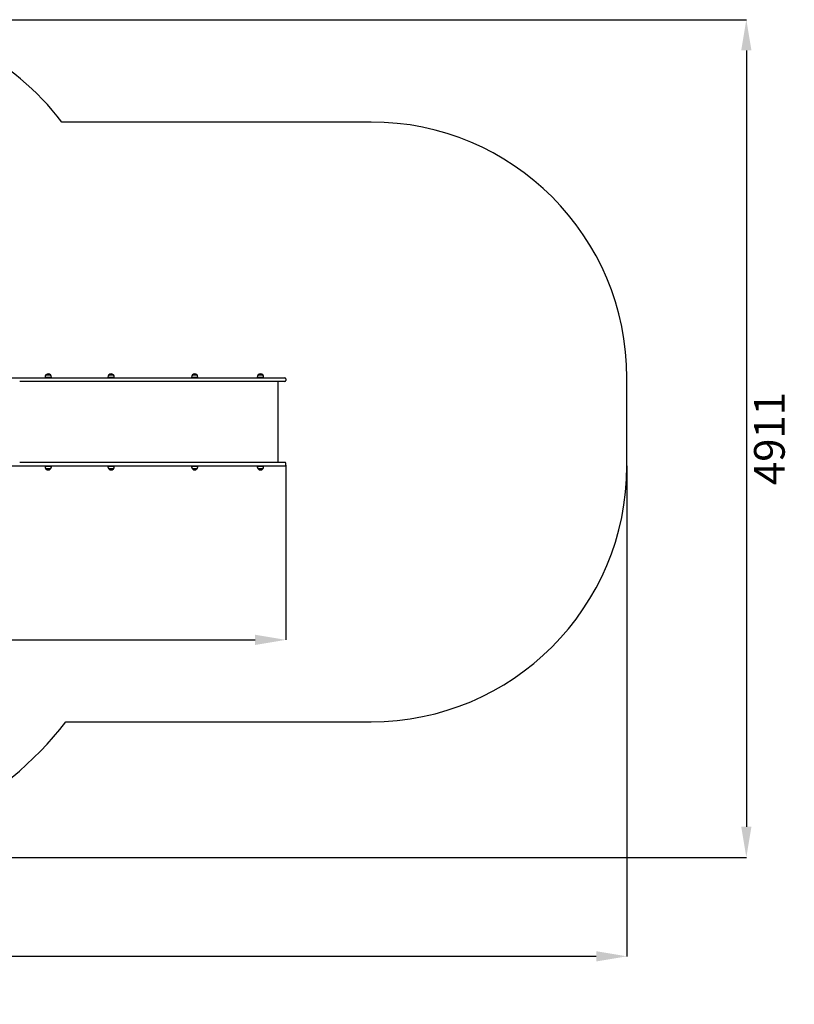
# Model space of a CAD drawing. Units: millimetres. Extents: x 1983 to 11016, y 2420 to 8193.
# Drawn here: x 6474 to 11016, y 2420 to 8193 of the extents above; entities that cross this region are included whole.
import ezdxf

# ---------------------------------------------------------------- set-up
doc = ezdxf.new("R2010")
doc.units = ezdxf.units.MM
doc.header["$LTSCALE"] = 60
doc.header["$PDSIZE"] = -1
doc.linetypes.add('SLD-Сплошная', pattern=[0])
doc.layers.add('ПРИМЕЧАНИЯ', color=7, linetype='SLD-Сплошная')
doc.styles.add('SLDTEXTSTYLE3', font='isocpeui_0.ttf')
doc.dimstyles.new('SLDDIMSTYLE2', dxfattribs={"dimtxt": 180, "dimasz": 180, "dimexe": 0, "dimexo": 0.0625, "dimgap": 45, "dimtad": 2, "dimdec": 0, "dimrnd": 1e-09, "dimzin": 12, "dimdsep": 46, "dimtxsty": 'SLDTEXTSTYLE3', "dimsah": 1, "dimcen": 0.09, "dimadec": 0, "dimazin": 3, "dimtfac": 1, "dimtdec": 3, "dimtofl": 0, "dimtmove": 0, "dimatfit": 3, "dimfxl": 1, "dimfrac": 2, "dimtolj": 1, "dimtzin": 12, "dimarcsym": 0})

# ---------------------------------------------------------------- blocks, each defined once
blk = doc.blocks.new('_D_6')
at = {"layer": 'Defpoints', "color": 0, "transparency": 16777216}
for p in [(10034.4, 5576.6), (1982.7, 5472.6), (1982.7, 2701.6)]:
    blk.add_point(p, dxfattribs=at)
at = {"layer": 'ПРИМЕЧАНИЯ', "color": 0, "lineweight": -2, "transparency": 16777216}
for p, q in [((10034.4, 5576.6), (10034.4, 2701.6)), ((1982.7, 5472.6), (1982.7, 2701.6)), ((9854.4, 2701.6), (2162.7, 2701.6))]:
    blk.add_line(p, q, dxfattribs=at)
at = {"layer": 'ПРИМЕЧАНИЯ', "color": 0, "transparency": 16777216}
for points in [[(2162.7, 2731.6), (2162.7, 2671.6), (1982.7, 2701.6)], [(9854.4, 2731.6), (9854.4, 2671.6), (10034.4, 2701.6)]]:
    blk.add_solid(points, dxfattribs=at)
at = {"layer": 'ПРИМЕЧАНИЯ', "color": 0, "transparency": 16777216, "insert": (6008.5, 2656.6), "char_height": 180, "attachment_point": 2, "style": 'SLDTEXTSTYLE3'}
blk.add_mtext('\\A1;8052', dxfattribs=at)
blk = doc.blocks.new('_D_7')
at = {"layer": 'Defpoints', "color": 0, "transparency": 16777216}
for p in [(5520.4, 8192.6), (5126.4, 3281.6), (10734.4, 3281.6)]:
    blk.add_point(p, dxfattribs=at)
at = {"layer": 'ПРИМЕЧАНИЯ', "color": 0, "lineweight": -2, "transparency": 16777216}
for p, q in [((5520.5, 8192.6), (10734.4, 8192.6)), ((10734.4, 8012.6), (10734.4, 3461.6)), ((5126.5, 3281.6), (10734.4, 3281.6))]:
    blk.add_line(p, q, dxfattribs=at)
at = {"layer": 'ПРИМЕЧАНИЯ', "color": 0, "transparency": 16777216}
for points in [[(10704.4, 8012.6), (10764.4, 8012.6), (10734.4, 8192.6)], [(10704.4, 3461.6), (10764.4, 3461.6), (10734.4, 3281.6)]]:
    blk.add_solid(points, dxfattribs=at)
at = {"layer": 'ПРИМЕЧАНИЯ', "color": 0, "transparency": 16777216, "insert": (10779.4, 5737.1), "char_height": 180, "attachment_point": 2, "rotation": 90, "style": 'SLDTEXTSTYLE3'}
blk.add_mtext('\\A1;4911', dxfattribs=at)
blk = doc.blocks.new('_D_8')
at = {"layer": 'Defpoints', "color": 0, "transparency": 16777216}
for p in [(3482.7, 5580.6), (8034.4, 5581.6), (8034.4, 4556.9)]:
    blk.add_point(p, dxfattribs=at)
at = {"layer": 'ПРИМЕЧАНИЯ', "color": 0, "lineweight": -2, "transparency": 16777216}
for p, q in [((3482.7, 5580.6), (3482.7, 4556.9)), ((8034.4, 5581.6), (8034.4, 4556.9)), ((3662.7, 4556.9), (7854.4, 4556.9))]:
    blk.add_line(p, q, dxfattribs=at)
at = {"layer": 'ПРИМЕЧАНИЯ', "color": 0, "transparency": 16777216}
for points in [[(3662.7, 4586.9), (3662.7, 4526.9), (3482.7, 4556.9)], [(7854.4, 4586.9), (7854.4, 4526.9), (8034.4, 4556.9)]]:
    blk.add_solid(points, dxfattribs=at)
at = {"layer": 'ПРИМЕЧАНИЯ', "color": 0, "transparency": 16777216, "insert": (5758.5, 4511.9), "char_height": 180, "attachment_point": 2, "style": 'SLDTEXTSTYLE3'}
blk.add_mtext('\\A1;4552', dxfattribs=at)

msp = doc.modelspace()

# ---------------------------------------------------------------- linework, layer by layer
at = {"color": 253, "linetype": 'SLD-Сплошная'}
for p, q in [((8534.4, 7592.6), (6720.4, 7592.6)), ((10034.4, 5576.6), (10034.4, 6092.6)), ((6744.4, 4076.6), (8534.4, 4076.6))]:
    msp.add_line(p, q, dxfattribs=at)
at = {"color": 7, "linetype": 'SLD-Сплошная', "lineweight": 25}
for p, q in [((6005.8, 6092.6), (6474.2, 6092.6)), ((6474.2, 6092.6), (6935.1, 6092.6)), ((6935.1, 6071.6), (6474.2, 6071.6)), ((6623.1, 6097.6), (6623.1, 6094.6)), ((6657.9, 6094.6), (6623.1, 6094.6)), ((6628.3, 6110.1), (6646.6, 6110.1)), ((6653.3, 6110.1), (6628.3, 6110.1)), ((6636.7, 6094.6), (6636.7, 6092.6)), ((6646.6, 6110.1), (6655, 6110.1)), ((6646.7, 6092.6), (6646.7, 6094.6)), ((6655, 6110.1), (6653.3, 6110.1)), ((6660.3, 6094.6), (6657.9, 6094.6)), ((6660.3, 6094.6), (6660.3, 6097.6)), ((6935.1, 6092.6), (7428.5, 6092.6)), ((7428.5, 6071.6), (6935.1, 6071.6)), ((6991.4, 6097.6), (6991.4, 6094.6)), ((7028.6, 6094.6), (6991.4, 6094.6)), ((6996.6, 6110.1), (7023.3, 6110.1)), ((7005, 6094.6), (7005, 6092.6)), ((7015, 6092.6), (7015, 6094.6)), ((7028.6, 6094.6), (7028.6, 6097.6)), ((7428.5, 6092.6), (7828.5, 6092.6)), ((7828.5, 6071.6), (7428.5, 6071.6)), ((7481.8, 6097.6), (7481.8, 6094.6)), ((7519, 6094.6), (7481.8, 6094.6)), ((7487.1, 6110.1), (7513.8, 6110.1)), ((7513.8, 6110.1), (7487.1, 6110.1)), ((7495.4, 6094.6), (7495.4, 6092.6)), ((7505.4, 6092.6), (7505.4, 6094.6)), ((7519, 6094.6), (7519, 6097.6)), ((7828.5, 6092.6), (8029.4, 6092.6)), ((8029.4, 6071.6), (7828.5, 6071.6)), ((7867.2, 6097.6), (7867.2, 6094.6)), ((7904.4, 6094.6), (7867.2, 6094.6)), ((7872.4, 6110.1), (7899, 6110.1)), ((7899.1, 6110.1), (7872.4, 6110.1)), ((7880.8, 6094.6), (7880.8, 6092.6)), ((7890.8, 6092.6), (7890.8, 6094.6)), ((7899, 6110.1), (7899.1, 6110.1)), ((7904.4, 6094.6), (7904.4, 6097.6)), ((7990.4, 5597.6), (7990.4, 6071.6)), ((8034.4, 6087.6), (8034.4, 6076.6)), ((6005.4, 5576.6), (6474.2, 5576.6)), ((6935.1, 5597.6), (6474.2, 5597.6)), ((6474.2, 5576.6), (6935.1, 5576.6)), ((6623.1, 5574.6), (6623.1, 5571.6)), ((6623.1, 5574.6), (6660.3, 5574.6)), ((6631.2, 5559.1), (6628.3, 5559.1)), ((6628.3, 5559.1), (6655, 5559.1)), ((6655, 5559.1), (6631.2, 5559.1)), ((6636.7, 5576.6), (6636.7, 5574.6)), ((6646.7, 5574.6), (6646.7, 5576.6)), ((6660.3, 5571.6), (6660.3, 5574.6)), ((7428.5, 5597.6), (6935.1, 5597.6)), ((6935.1, 5576.6), (7428.5, 5576.6)), ((6991.4, 5574.6), (6991.4, 5571.6)), ((6991.4, 5574.6), (7028.6, 5574.6)), ((6998.2, 5559.1), (6996.6, 5559.1)), ((6996.6, 5559.1), (7023.3, 5559.1)), ((7023.3, 5559.1), (6998.2, 5559.1)), ((7005, 5576.6), (7005, 5574.6)), ((7015, 5574.6), (7015, 5576.6)), ((7028.6, 5571.6), (7028.6, 5574.6)), ((7828.5, 5597.6), (7428.5, 5597.6)), ((7428.5, 5576.6), (7828.5, 5576.6)), ((7481.8, 5574.6), (7481.8, 5571.6)), ((7481.8, 5574.6), (7519, 5574.6)), ((7513.8, 5559.1), (7487.1, 5559.1)), ((7495.4, 5576.6), (7495.4, 5574.6)), ((7505.4, 5574.6), (7505.4, 5576.6)), ((7519, 5571.6), (7519, 5574.6)), ((8029.4, 5597.6), (7828.5, 5597.6)), ((7828.5, 5576.6), (8029.4, 5576.6)), ((7867.2, 5574.6), (7867.2, 5571.6)), ((7867.2, 5574.6), (7904.4, 5574.6)), ((7899.1, 5559.1), (7872.4, 5559.1)), ((7880.8, 5576.6), (7880.8, 5574.6)), ((7890.8, 5574.6), (7890.8, 5576.6)), ((7904.4, 5571.6), (7904.4, 5574.6)), ((8034.4, 5581.6), (8034.4, 5592.6))]:
    msp.add_line(p, q, dxfattribs=at)
at = {"color": 253, "linetype": 'SLD-Сплошная'}
for centre, radius, start, end in [((5520.4, 6692.6), 1500, 36.8699, 90), ((8534.4, 6092.6), 1500, 0, 90), ((8534.4, 5576.6), 1500, 270, 0), ((5126.4, 5325.6), 2044, 221.30183, 322.33405)]:
    msp.add_arc(centre, radius, start, end, dxfattribs=at)
at = {"color": 7, "linetype": 'SLD-Сплошная', "lineweight": 25}
for centre, radius, start, end in [((6640.6, 6097.6), 17.5, 134.43519, 180), ((6641.7, 6098.8), 17.5, 40.30625, 139.69375), ((6642.8, 6097.6), 17.5, 0, 45.56481), ((7008.9, 6097.6), 17.5, 134.43519, 180), ((7010, 6098.8), 17.5, 40.30625, 139.69375), ((7011.1, 6097.6), 17.5, 360, 45.56481), ((7499.3, 6097.6), 17.5, 134.43519, 180), ((7500.4, 6098.8), 17.5, 40.30625, 139.69375), ((7501.5, 6097.6), 17.5, 0, 45.56481), ((7884.7, 6097.6), 17.5, 134.43519, 180), ((7885.8, 6098.8), 17.5, 40.30625, 139.69375), ((7886.9, 6097.6), 17.5, 0, 45.56481), ((8029.4, 6087.6), 5, 0, 90), ((8029.4, 6076.6), 5, 270, 0), ((6640.6, 5571.6), 17.5, 180, 225.56481), ((6641.7, 5570.5), 17.5, 220.30625, 319.69375), ((6642.8, 5571.6), 17.5, 314.43519, 0), ((7008.9, 5571.6), 17.5, 180, 225.56481), ((7010, 5570.5), 17.5, 220.30625, 319.69375), ((7011.1, 5571.6), 17.5, 314.43519, 0), ((7499.3, 5571.6), 17.5, 180, 225.56481), ((7500.4, 5570.5), 17.5, 220.30625, 319.69375), ((7501.5, 5571.6), 17.5, 314.43519, 0), ((7884.7, 5571.6), 17.5, 180, 225.56481), ((7885.8, 5570.5), 17.5, 220.30625, 319.69375), ((7886.9, 5571.6), 17.5, 314.43519, 360), ((8029.4, 5592.6), 5, 0, 90), ((8029.4, 5581.6), 5, 270, 0)]:
    msp.add_arc(centre, radius, start, end, dxfattribs=at)

# ---------------------------------------------------------------- dimensions: what is measured, and where the dimension line sits
at = {"layer": 'ПРИМЕЧАНИЯ', "color": 253}
for base, p1, p2, angle, picture, middle in [((10734.4, 3281.6), (5520.4, 8192.6), (5126.4, 3281.6), 90, '_D_7', (10734.4, 5737.1)), ((1982.7, 2701.6), (10034.4, 5576.6), (1982.7, 5472.6), 0, '_D_6', (6008.5, 2701.6))]:
    dim = msp.add_linear_dim(base=base, p1=p1, p2=p2, angle=angle, dimstyle='SLDDIMSTYLE2', dxfattribs=at)
    dim.commit()
    dim.dimension.update_dxf_attribs({"geometry": picture, "text_midpoint": middle, "dimtype": 160})
at = {"layer": 'ПРИМЕЧАНИЯ', "color": 7}
dim = msp.add_linear_dim(base=(8034.4, 4556.9), p1=(3482.7, 5580.6), p2=(8034.4, 5581.6), angle=0, dimstyle='SLDDIMSTYLE2', dxfattribs=at)
dim.commit()
dim.dimension.update_dxf_attribs({"geometry": '_D_8', "text_midpoint": (5758.5, 4556.9), "dimtype": 160})

doc.saveas('drawing.dxf')
